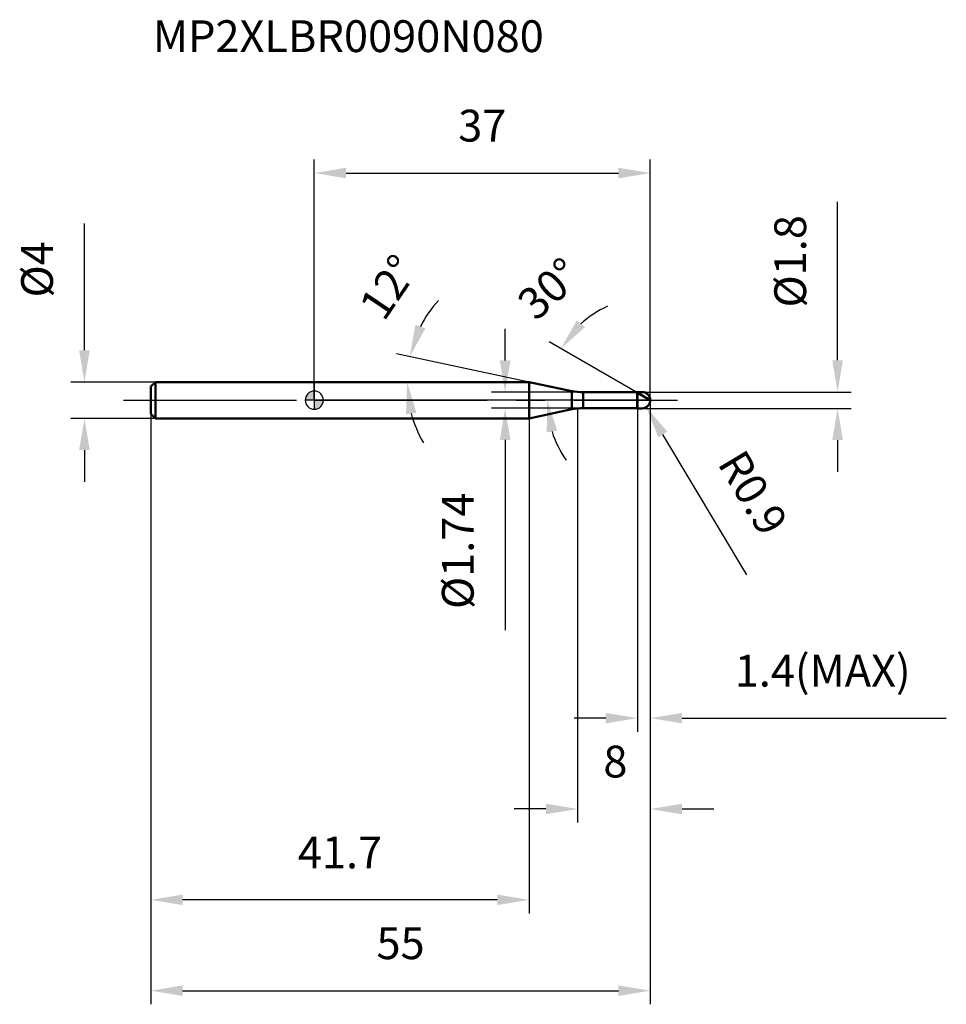
# Model space of a CAD drawing. Units: millimetres. Extents: x -32 to 625, y -66 to 42.
import ezdxf

# ---------------------------------------------------------------- set-up
doc = ezdxf.new("R2010")
doc.units = ezdxf.units.MM
doc.linetypes.add('CENTER2', pattern=[28.575, 19.05, -3.175, 3.175, -3.175])
for name, color, linetype, lineweight in [('1', 4, 'Continuous', 50), ('2', 7, 'Continuous', 25), ('4', 2, 'CENTER2', 25), ('cut', 1, 'Continuous', 25), ('nocut', 7, 'Continuous', 25), ('sk1', 4, 'Continuous', 50), ('sk2', 7, 'Continuous', 25), ('sk4', 2, 'CENTER2', 25), ('sk6', 5, 'Continuous', 35)]:
    doc.layers.add(name, color=color, linetype=linetype, lineweight=lineweight)
doc.layers.add('7', color=5, linetype='Continuous')
doc.styles.add('simplex', font='txt.shx', dxfattribs={"height": 3.5})
doc.styles.get("Standard").update_dxf_attribs({"font": 'txt.shx', "bigfont": '@extfont2.shx'})
doc.dimstyles.new('コピー - ISO-25', dxfattribs={"dimscale": 0, "dimtxt": 3.5, "dimasz": 3.5, "dimexe": 1.5, "dimexo": 0, "dimgap": 2.3, "dimtad": 1, "dimdec": 1, "dimdsep": 46, "dimtxsty": 'simplex', "dimcen": 0.09, "dimclrd": 256, "dimclre": 256, "dimclrt": 256, "dimadec": 0, "dimazin": 0, "dimtfac": 1, "dimtofl": 0, "dimtmove": 0, "dimatfit": 3, "dimfxl": 1, "dimtolj": 1, "dimlwd": -1, "dimlwe": -1, "dimarcsym": 0})

# ---------------------------------------------------------------- blocks, each defined once
blk = doc.blocks.new('zero block')
h = blk.add_hatch(color=7)
h.paths.add_polyline_path([(0, 1, 0.414214), (-1, 0), (0, 0)])
h.paths.add_polyline_path([(1, 0), (0, 0), (0, -1, 0.414214)])
at = {"color": 7, "ltscale": 0.2}
for p, q in [((-1, 0), (1, 0)), ((0, -1), (0, 1))]:
    blk.add_line(p, q, dxfattribs=at)
for start, end in [(90, 180), (180, 270), (0, 90), (270, 0)]:
    blk.add_arc((0, 0), 1, start, end, dxfattribs=at)
blk = doc.blocks.new('*D27')
at = {"layer": '2'}
for p, q in [((37, 0), (37, -46.5)), ((29, -0.9), (29, -46.5)), ((25.5, -45), (22, -45)), ((40.5, -45), (44, -45))]:
    blk.add_line(p, q, dxfattribs=at)
for points in [[(25.5, -45.58), (25.5, -44.42), (29, -45)], [(40.5, -44.42), (40.5, -45.58), (37, -45)]]:
    blk.add_solid(points, dxfattribs=at)
at = {"layer": 'Defpoints', "color": 0}
for p in [(37, 0), (29, -0.9), (29, -45)]:
    blk.add_point(p, dxfattribs=at)
at = {"layer": '2', "insert": (31.83, -38.03), "char_height": 3.5, "attachment_point": 1, "line_spacing_factor": 0.9, "style": 'simplex'}
blk.add_mtext('\\A1;8', dxfattribs=at)
blk = doc.blocks.new('*D28')
at = {"layer": '2'}
for p, q in [((57.63, 4.4), (57.63, 21.83)), ((36.1, 0.9), (59.13, 0.9)), ((36.1, -0.9), (59.13, -0.9)), ((57.63, -4.4), (57.63, -7.9))]:
    blk.add_line(p, q, dxfattribs=at)
for points in [[(57.04, 4.4), (58.21, 4.4), (57.63, 0.9)], [(58.21, -4.4), (57.04, -4.4), (57.63, -0.9)]]:
    blk.add_solid(points, dxfattribs=at)
at = {"layer": 'Defpoints', "color": 0}
for p in [(36.1, 0.9), (57.63, 0.9), (36.1, -0.9)]:
    blk.add_point(p, dxfattribs=at)
at = {"layer": '2', "insert": (50.66, 10.2), "char_height": 3.5, "attachment_point": 1, "rotation": 90, "line_spacing_factor": 0.9, "style": 'simplex'}
blk.add_mtext('\\A1;%%c1.8', dxfattribs=at)
blk = doc.blocks.new('*D29')
at = {"layer": '2'}
for p, q in [((36.01, 0), (36.19, 0)), ((36.1, -0.09), (36.1, 0.09)), ((47.65, -19.21), (38.37, -3.77))]:
    blk.add_line(p, q, dxfattribs=at)
blk.add_solid([(38.87, -3.47), (37.87, -4.07), (36.56, -0.77)], dxfattribs=at)
at = {"layer": 'Defpoints', "color": 0}
for p in [(36.1, 0), (36.56, -0.77)]:
    blk.add_point(p, dxfattribs=at)
at = {"layer": '2', "insert": (47.33, -5.15), "char_height": 3.5, "attachment_point": 1, "rotation": 301.0168, "line_spacing_factor": 0.9, "style": 'simplex'}
blk.add_mtext('\\A1;R0.9', dxfattribs=at)
blk = doc.blocks.new('*D30')
at = {"layer": '2'}
for p, q in [((23.65, 2), (9.05, 5.1)), ((4.53, 2), (11.72, 2))]:
    blk.add_line(p, q, dxfattribs=at)
for start, end in [(138.0585, 153.0292), (194.9708, 209.9415)]:
    blk.add_arc((23.65, 2), 13.43, start, end, dxfattribs=at)
for points in [[(11.13, 8.29), (12.23, 7.9), (10.51, 4.79)], [(11.25, -1.39), (10.1, -1.55), (10.22, 2)]]:
    blk.add_solid(points, dxfattribs=at)
at = {"layer": 'Defpoints', "color": 0}
for p in [(10.25, 2.94), (4.33, 2), (4.53, 2), (23.65, 2), (23.85, 1.96)]:
    blk.add_point(p, dxfattribs=at)
at = {"layer": '2', "insert": (6.75, 13.43), "char_height": 3.5, "attachment_point": 2, "rotation": 55.9277, "line_spacing_factor": 0.9, "style": 'simplex'}
blk.add_mtext('\\A1;12%%d', dxfattribs=at)
blk = doc.blocks.new('*D31')
at = {"layer": '2'}
for p, q in [((35.6, 0.81), (25.86, 6.43)), ((37, 0), (24.14, 0))]:
    blk.add_line(p, q, dxfattribs=at)
for start, end in [(114.5502, 132.2751), (197.7249, 215.4498)]:
    blk.add_arc((37, 0), 11.36, start, end, dxfattribs=at)
for points in [[(28.9, 8.77), (29.81, 8.04), (27.16, 5.68)], [(26.76, -3.37), (25.6, -3.55), (25.64, 0)]]:
    blk.add_solid(points, dxfattribs=at)
at = {"layer": 'Defpoints', "color": 0}
for p in [(25.81, 1.97), (35.6, 0.81), (35.73, 0.73), (37, 0), (37.15, 0)]:
    blk.add_point(p, dxfattribs=at)
at = {"layer": '2', "insert": (24.67, 13.56), "char_height": 3.5, "attachment_point": 2, "rotation": 42.2751, "line_spacing_factor": 0.9, "style": 'simplex'}
blk.add_mtext('\\A1;30%%d', dxfattribs=at)
blk = doc.blocks.new('*D32')
at = {"layer": '2'}
for p, q in [((37, 0), (37, -36.5)), ((35.6, -0.9), (35.6, -36.5)), ((32.1, -35), (28.6, -35)), ((40.5, -35), (69.6, -35))]:
    blk.add_line(p, q, dxfattribs=at)
for points in [[(32.1, -35.58), (32.1, -34.42), (35.6, -35)], [(40.5, -34.42), (40.5, -35.58), (37, -35)]]:
    blk.add_solid(points, dxfattribs=at)
at = {"layer": 'Defpoints', "color": 0}
for p in [(37, 0), (35.6, -0.9), (37, -35)]:
    blk.add_point(p, dxfattribs=at)
at = {"layer": '2', "insert": (46.3, -28.03), "char_height": 3.5, "attachment_point": 1, "line_spacing_factor": 0.9, "style": 'simplex'}
blk.add_mtext('\\A1;1.4(MAX)', dxfattribs=at)
blk = doc.blocks.new('*D33')
at = {"layer": 'Defpoints', "color": 0}
for p in [(-25.31, 2), (-17.5, 2), (-17.5, -2)]:
    blk.add_point(p, dxfattribs=at)
at = {"layer": 'sk2'}
for p, q in [((-25.31, 5.5), (-25.31, 19.43)), ((-17.5, 2), (-26.81, 2)), ((-17.5, -2), (-26.81, -2)), ((-25.31, -5.5), (-25.31, -9))]:
    blk.add_line(p, q, dxfattribs=at)
for points in [[(-25.9, 5.5), (-24.73, 5.5), (-25.31, 2)], [(-24.73, -5.5), (-25.9, -5.5), (-25.31, -2)]]:
    blk.add_solid(points, dxfattribs=at)
at = {"layer": 'sk2', "insert": (-32.28, 11.3), "char_height": 3.5, "attachment_point": 1, "rotation": 90, "line_spacing_factor": 0.9, "style": 'simplex'}
blk.add_mtext('\\A1;%%c4', dxfattribs=at)
blk = doc.blocks.new('*D34')
at = {"layer": 'Defpoints', "color": 0}
for p in [(37, 0), (-18, -1.5), (37, -65)]:
    blk.add_point(p, dxfattribs=at)
at = {"layer": 'sk2'}
for p, q in [((37, 0), (37, -66.5)), ((-18, -1.5), (-18, -66.5)), ((-14.5, -65), (33.5, -65))]:
    blk.add_line(p, q, dxfattribs=at)
for points in [[(-14.5, -64.42), (-14.5, -65.58), (-18, -65)], [(33.5, -65.58), (33.5, -64.42), (37, -65)]]:
    blk.add_solid(points, dxfattribs=at)
at = {"layer": 'sk2', "insert": (9.5, -58.03), "char_height": 3.5, "attachment_point": 2, "line_spacing_factor": 0.9, "style": 'simplex'}
blk.add_mtext('\\A1;55', dxfattribs=at)
blk = doc.blocks.new('*D35')
at = {"layer": 'Defpoints', "color": 0}
for p in [(-18, -1.5), (23.65, -2), (-18, -55)]:
    blk.add_point(p, dxfattribs=at)
at = {"layer": 'sk2'}
for p, q in [((-18, -1.5), (-18, -56.5)), ((23.65, -2), (23.65, -56.5)), ((20.15, -55), (-14.5, -55))]:
    blk.add_line(p, q, dxfattribs=at)
for points in [[(-14.5, -54.42), (-14.5, -55.58), (-18, -55)], [(20.15, -55.58), (20.15, -54.42), (23.65, -55)]]:
    blk.add_solid(points, dxfattribs=at)
at = {"layer": 'sk2', "insert": (2.83, -48.03), "char_height": 3.5, "attachment_point": 2, "line_spacing_factor": 0.9, "style": 'simplex'}
blk.add_mtext('\\A1;41.7', dxfattribs=at)
blk = doc.blocks.new('*D36')
at = {"layer": '2'}
for p, q in [((0, 0), (0, 26.5)), ((37, 0), (37, 26.5)), ((3.5, 25), (33.5, 25))]:
    blk.add_line(p, q, dxfattribs=at)
for points in [[(3.5, 25.58), (3.5, 24.42), (0, 25)], [(33.5, 24.42), (33.5, 25.58), (37, 25)]]:
    blk.add_solid(points, dxfattribs=at)
at = {"layer": 'Defpoints', "color": 0}
for p in [(37, 25), (0, 0), (37, 0)]:
    blk.add_point(p, dxfattribs=at)
at = {"layer": '2', "insert": (18.5, 31.97), "char_height": 3.5, "attachment_point": 2, "line_spacing_factor": 0.9, "style": 'simplex'}
blk.add_mtext('\\A1;37', dxfattribs=at)
blk = doc.blocks.new('*D37')
at = {"layer": '2'}
for p, q in [((21.01, 4.37), (21.01, 7.87)), ((29.6, 0.87), (19.51, 0.87)), ((29.6, -0.87), (19.51, -0.87)), ((21.01, -4.37), (21.01, -25.3))]:
    blk.add_line(p, q, dxfattribs=at)
for points in [[(20.43, 4.37), (21.6, 4.37), (21.01, 0.87)], [(21.6, -4.37), (20.43, -4.37), (21.01, -0.87)]]:
    blk.add_solid(points, dxfattribs=at)
at = {"layer": 'Defpoints', "color": 0}
for p in [(29.6, 0.87), (21.01, -0.87), (29.6, -0.87)]:
    blk.add_point(p, dxfattribs=at)
at = {"layer": '2', "insert": (14.05, -10.17), "char_height": 3.5, "attachment_point": 3, "rotation": 90, "line_spacing_factor": 0.9, "style": 'simplex'}
blk.add_mtext('\\A1;%%c1.74', dxfattribs=at)

msp = doc.modelspace()

# ---------------------------------------------------------------- linework, layer by layer
at = {"layer": '1'}
for p, q in [((23.652, 2), (0, 2)), ((28.352, 1.001), (23.652, 2)), ((23.652, 2), (23.652, -2)), ((28.352, 1.001), (28.352, -1.001)), ((29.599, 0.87), (35.57, 0.87)), ((29.599, 0.87), (29.599, -0.87)), ((35.6, 0.9), (35.57, 0.87)), ((35.57, 0.87), (35.57, -0.87)), ((35.6, 0.9), (36.1, 0.9)), ((35.6, 0.9), (35.6, -0.9)), ((37, 0), (35.6, 0.808)), ((23.652, -2), (28.352, -1.001)), ((35.57, -0.87), (29.599, -0.87)), ((35.57, -0.87), (35.6, -0.9)), ((36.1, -0.9), (35.6, -0.9)), ((0, -2), (23.652, -2))]:
    msp.add_line(p, q, dxfattribs=at)
for centre, radius, start, end in [((29.599, 6.87), 6, 258, 270), ((36.1, 0), 0.9, 270, 90), ((29.599, -6.87), 6, 90, 102)]:
    msp.add_arc(centre, radius, start, end, dxfattribs=at)
at = {"layer": '4'}
msp.add_line((0, 0), (40, 0), dxfattribs=at)
at = {"layer": '7'}
for p, q in [((35.6, 0.9), (36.1, 0.9)), ((35.6, 0.9), (35.6, -0.9)), ((36.1, -0.9), (35.6, -0.9))]:
    msp.add_line(p, q, dxfattribs=at)
msp.add_arc((36.1, 0), 0.9, 270, 90, dxfattribs=at)
at = {"layer": 'cut'}
for p, q in [((36.1, 0.9), (35.6, 0.9)), ((35.6, 0.9), (35.6, 0)), ((35.6, 0), (37, 0))]:
    msp.add_line(p, q, dxfattribs=at)
msp.add_arc((36.1, 0), 0.9, 0, 90, dxfattribs=at)
at = {"layer": 'nocut'}
for p, q in [((0, 2), (0, 0)), ((23.652, 2), (0, 2)), ((28.352, 1.001), (23.652, 2)), ((35.6, 0), (0, 0)), ((29.599, 0.87), (35.57, 0.87)), ((35.6, 0.9), (35.57, 0.87)), ((35.6, 0.9), (35.6, 0))]:
    msp.add_line(p, q, dxfattribs=at)
msp.add_arc((29.599, 6.87), 6, 258, 270, dxfattribs=at)
at = {"layer": 'sk1'}
for p, q in [((-18, 1.5), (-17.5, 2)), ((-18, 1.5), (-18, -1.5)), ((-17.5, 2), (-17.5, -2)), ((0, 2), (-17.5, 2)), ((-18, -1.5), (-17.5, -2)), ((-17.5, -2), (0, -2))]:
    msp.add_line(p, q, dxfattribs=at)
at = {"layer": 'sk4'}
msp.add_line((-21, 0), (0, 0), dxfattribs=at)

# ---------------------------------------------------------------- block references
at = {"rotation": 180}
msp.add_blockref('zero block', (0, 0), dxfattribs=at)

# ---------------------------------------------------------------- texts
at = {"layer": 'sk6', "insert": (-17.78, 41.82), "char_height": 3.5, "width": 44.625, "attachment_point": 1, "line_spacing_factor": 0.9}
msp.add_mtext('MP2XLBR0090N080', dxfattribs=at)

# ---------------------------------------------------------------- dimensions: what is measured, and where the dimension line sits
at = {"layer": '2'}
dim = msp.add_linear_dim(base=(37, 25), p1=(0, 0), p2=(37, 0), dimstyle='コピー - ISO-25', override={"dimscale": 1}, dxfattribs=at)
dim.commit()
dim.dimension.update_dxf_attribs({"geometry": '*D36', "text_midpoint": (18.5, 29.633)})
for base, p1, p2, angle, override, picture, middle in [((57.627, 0.9), (36.1, -0.9), (36.1, 0.9), 90, {"dimscale": 1}, '*D28', (57.627, 14.867)), ((21.014, -0.87), (29.599, 0.87), (29.599, -0.87), 270, {"dimscale": 1, "dimdec": 2}, '*D37', (21.014, -16.587))]:
    dim = msp.add_linear_dim(base=base, p1=p1, p2=p2, angle=angle, text='%%c<>', dimstyle='コピー - ISO-25', override=override, dxfattribs=at)
    dim.commit()
    dim.dimension.update_dxf_attribs({"geometry": picture, "text_midpoint": middle, "dimtype": 160})
for base, line1, line2, picture, middle in [((10.252, 2.937), ((23.851, 1.958), (23.652, 2)), ((4.529, 2), (4.325, 2)), '*D30', (12.525, 9.526)), ((25.814, 1.972), ((35.73, 0.733), (35.6, 0.808)), ((37.15, 0), (37, 0)), '*D31', (29.359, 8.405))]:
    dim = msp.add_angular_dim_2l(base=base, line1=line1, line2=line2, dimstyle='コピー - ISO-25', override={"dimscale": 1}, dxfattribs=at)
    dim.commit()
    dim.dimension.update_dxf_attribs({"geometry": picture, "text_midpoint": middle, "dimtype": 162})
dim = msp.add_linear_dim(base=(29, -45), p1=(37, 0), p2=(29, -0.9), angle=180, dimstyle='コピー - ISO-25', override={"dimscale": 1}, dxfattribs=at)
dim.commit()
dim.dimension.update_dxf_attribs({"geometry": '*D27', "text_midpoint": (33, -40.367)})
dim = msp.add_linear_dim(base=(37, -35), p1=(35.6, -0.9), p2=(37, 0), text='<>(MAX)', dimstyle='コピー - ISO-25', override={"dimscale": 1, "dimdec": 2}, dxfattribs=at)
dim.commit()
dim.dimension.update_dxf_attribs({"geometry": '*D32', "text_midpoint": (56.8, -35), "dimtype": 160})
dim = msp.add_radius_dim(center=(36.1, 0), mpoint=(36.564, -0.771), dimstyle='コピー - ISO-25', override={"dimscale": 1, "dimdec": 2}, dxfattribs=at)
dim.commit()
dim.dimension.update_dxf_attribs({"geometry": '*D29', "text_midpoint": (43.956, -7.971), "dimtype": 164})
at = {"layer": 'sk2'}
dim = msp.add_linear_dim(base=(-25.314, 2), p1=(-17.5, -2), p2=(-17.5, 2), angle=90, text='%%c<>', dimstyle='コピー - ISO-25', override={"dimscale": 1}, dxfattribs=at)
dim.commit()
dim.dimension.update_dxf_attribs({"geometry": '*D33', "text_midpoint": (-25.314, 14.217), "dimtype": 160})
dim = msp.add_linear_dim(base=(37, -65), p1=(-18, -1.5), p2=(37, 0), dimstyle='コピー - ISO-25', override={"dimscale": 1}, dxfattribs=at)
dim.commit()
dim.dimension.update_dxf_attribs({"geometry": '*D34', "text_midpoint": (9.5, -60.367)})
dim = msp.add_linear_dim(base=(-18, -55), p1=(23.652, -2), p2=(-18, -1.5), angle=180, dimstyle='コピー - ISO-25', override={"dimscale": 1}, dxfattribs=at)
dim.commit()
dim.dimension.update_dxf_attribs({"geometry": '*D35', "text_midpoint": (2.826, -50.367)})

doc.saveas('drawing.dxf')
